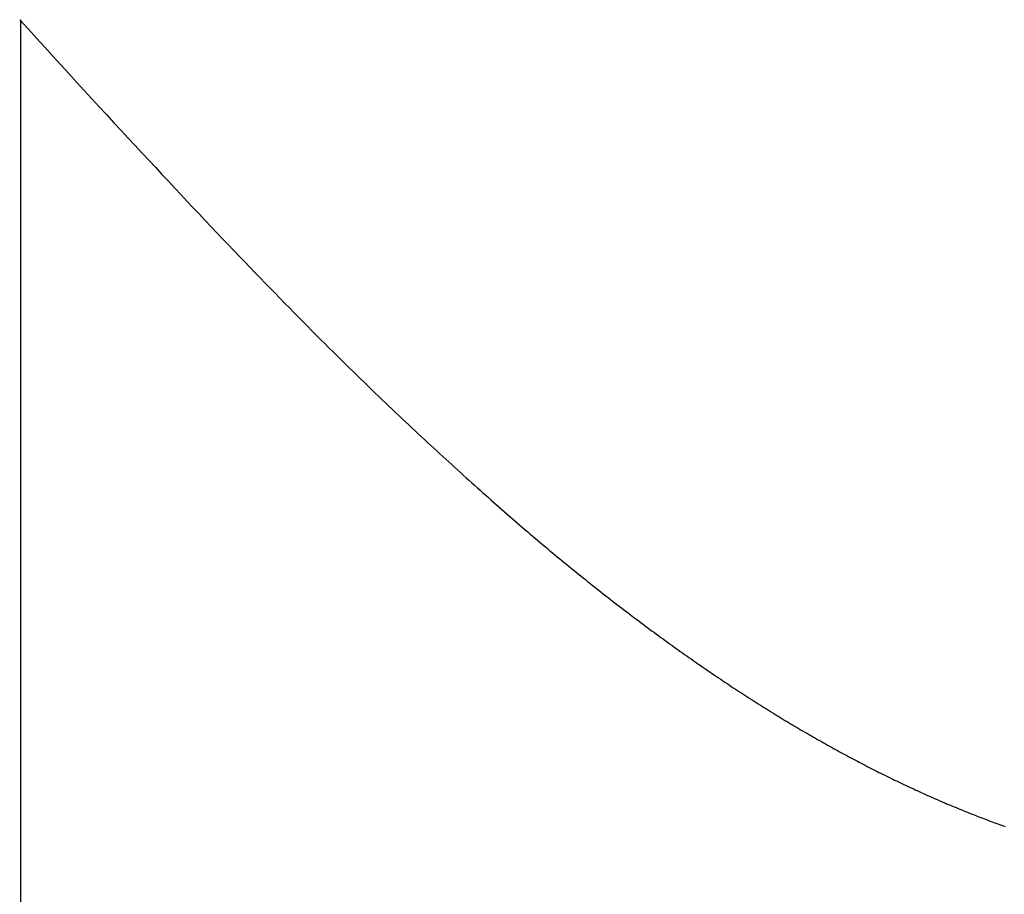
# Model space of a CAD drawing. Extents: x 0 to 153, y -1 to 81.
# Drawn here: x 48 to 48, y 41 to 41 of the extents above; entities that cross this region are included whole.
import ezdxf

# ---------------------------------------------------------------- set-up
doc = ezdxf.new("R2010")
doc.units = 0
doc.header["$MEASUREMENT"] = 0
doc.layers.get('0').update_dxf_attribs({"linetype": 'CONTINUOUS'})
doc.layers.add('Object', color=7, linetype='CONTINUOUS', lineweight=30)

# ---------------------------------------------------------------- blocks, each defined once
blk = doc.blocks.new('GLSTOP')
for p, q in [((-0.400353, 0.187084), (-0.400146, 0.186896)), ((-0.400353, 0.187084), (-0.400146, 0.186896)), ((-0.243337, 0.18706), (-0.400353, 0.18706)), ((-0.400146, 0.186896), (-0.399942, 0.186711)), ((-0.400146, 0.186896), (-0.399942, 0.186711)), ((-0.399942, 0.186711), (-0.399741, 0.186528)), ((-0.399942, 0.186711), (-0.399741, 0.186528)), ((-0.399741, 0.186528), (-0.399543, 0.186347)), ((-0.399741, 0.186528), (-0.399543, 0.186347)), ((-0.399543, 0.186347), (-0.399348, 0.186169)), ((-0.399543, 0.186347), (-0.399348, 0.186169)), ((-0.399348, 0.186169), (-0.399156, 0.185994)), ((-0.399348, 0.186169), (-0.399156, 0.185994)), ((-0.399156, 0.185994), (-0.398967, 0.185821)), ((-0.399156, 0.185994), (-0.398967, 0.185821)), ((-0.398967, 0.185821), (-0.398781, 0.18565)), ((-0.398967, 0.185821), (-0.398781, 0.18565)), ((-0.398781, 0.18565), (-0.398598, 0.185482)), ((-0.398781, 0.18565), (-0.398598, 0.185482)), ((-0.398598, 0.185482), (-0.398418, 0.185316)), ((-0.398598, 0.185482), (-0.398418, 0.185316)), ((-0.398418, 0.185316), (-0.39824, 0.185152)), ((-0.398418, 0.185316), (-0.39824, 0.185152)), ((-0.39824, 0.185152), (-0.398065, 0.184991)), ((-0.39824, 0.185152), (-0.398065, 0.184991)), ((-0.398065, 0.184991), (-0.397893, 0.184832)), ((-0.398065, 0.184991), (-0.397893, 0.184832)), ((-0.397893, 0.184832), (-0.397724, 0.184676)), ((-0.397893, 0.184832), (-0.397724, 0.184676)), ((-0.397724, 0.184676), (-0.397558, 0.184521)), ((-0.397724, 0.184676), (-0.397558, 0.184521)), ((-0.397558, 0.184521), (-0.397394, 0.184369)), ((-0.397558, 0.184521), (-0.397394, 0.184369)), ((-0.397394, 0.184369), (-0.397232, 0.184219)), ((-0.397394, 0.184369), (-0.397232, 0.184219)), ((-0.397232, 0.184219), (-0.397074, 0.184071)), ((-0.397232, 0.184219), (-0.397074, 0.184071)), ((-0.397074, 0.184071), (-0.396917, 0.183925)), ((-0.397074, 0.184071), (-0.396917, 0.183925)), ((-0.396917, 0.183925), (-0.396764, 0.183781)), ((-0.396917, 0.183925), (-0.396764, 0.183781)), ((-0.396764, 0.183781), (-0.396612, 0.18364)), ((-0.396764, 0.183781), (-0.396612, 0.18364)), ((-0.396612, 0.18364), (-0.396464, 0.1835)), ((-0.396612, 0.18364), (-0.396464, 0.1835)), ((-0.396464, 0.1835), (-0.396317, 0.183363)), ((-0.396464, 0.1835), (-0.396317, 0.183363)), ((-0.396317, 0.183363), (-0.396173, 0.183227)), ((-0.396317, 0.183363), (-0.396173, 0.183227)), ((-0.396173, 0.183227), (-0.396032, 0.183093)), ((-0.396173, 0.183227), (-0.396032, 0.183093)), ((-0.396032, 0.183093), (-0.395892, 0.182962)), ((-0.396032, 0.183093), (-0.395892, 0.182962)), ((-0.395892, 0.182962), (-0.395755, 0.182832)), ((-0.395892, 0.182962), (-0.395755, 0.182832)), ((-0.395755, 0.182832), (-0.395621, 0.182704)), ((-0.395755, 0.182832), (-0.395621, 0.182704)), ((-0.395621, 0.182704), (-0.395488, 0.182578)), ((-0.395621, 0.182704), (-0.395488, 0.182578)), ((-0.395488, 0.182578), (-0.395358, 0.182453)), ((-0.395488, 0.182578), (-0.395358, 0.182453)), ((-0.395358, 0.182453), (-0.39523, 0.182331)), ((-0.395358, 0.182453), (-0.39523, 0.182331)), ((-0.39523, 0.182331), (-0.395104, 0.18221)), ((-0.39523, 0.182331), (-0.395104, 0.18221)), ((-0.395104, 0.18221), (-0.39498, 0.182091)), ((-0.395104, 0.18221), (-0.39498, 0.182091)), ((-0.39498, 0.182091), (-0.394858, 0.181974)), ((-0.39498, 0.182091), (-0.394858, 0.181974)), ((-0.394858, 0.181974), (-0.394738, 0.181858)), ((-0.394858, 0.181974), (-0.394738, 0.181858)), ((-0.394738, 0.181858), (-0.39462, 0.181744)), ((-0.394738, 0.181858), (-0.39462, 0.181744)), ((-0.39462, 0.181744), (-0.394504, 0.181632)), ((-0.39462, 0.181744), (-0.394504, 0.181632)), ((-0.394504, 0.181632), (-0.39439, 0.181521)), ((-0.394504, 0.181632), (-0.39439, 0.181521)), ((-0.39439, 0.181521), (-0.394278, 0.181412)), ((-0.39439, 0.181521), (-0.394278, 0.181412)), ((-0.394278, 0.181412), (-0.394167, 0.181305)), ((-0.394278, 0.181412), (-0.394167, 0.181305)), ((-0.394167, 0.181305), (-0.394059, 0.181199)), ((-0.394167, 0.181305), (-0.394059, 0.181199)), ((-0.394059, 0.181199), (-0.393952, 0.181094)), ((-0.394059, 0.181199), (-0.393952, 0.181094)), ((-0.393952, 0.181094), (-0.393847, 0.180991)), ((-0.393952, 0.181094), (-0.393847, 0.180991)), ((-0.393847, 0.180991), (-0.393744, 0.180889)), ((-0.393847, 0.180991), (-0.393744, 0.180889)), ((-0.393744, 0.180889), (-0.393642, 0.180789)), ((-0.393744, 0.180889), (-0.393642, 0.180789)), ((-0.393642, 0.180789), (-0.393543, 0.18069)), ((-0.393642, 0.180789), (-0.393543, 0.18069)), ((-0.393543, 0.18069), (-0.393444, 0.180593)), ((-0.393543, 0.18069), (-0.393444, 0.180593)), ((-0.393444, 0.180593), (-0.393348, 0.180496)), ((-0.393444, 0.180593), (-0.393348, 0.180496)), ((-0.393348, 0.180496), (-0.393253, 0.180401)), ((-0.393348, 0.180496), (-0.393253, 0.180401)), ((-0.393253, 0.180401), (-0.393159, 0.180308)), ((-0.393253, 0.180401), (-0.393159, 0.180308)), ((-0.393159, 0.180308), (-0.393067, 0.180215)), ((-0.393159, 0.180308), (-0.393067, 0.180215)), ((-0.393067, 0.180215), (-0.392976, 0.180124)), ((-0.393067, 0.180215), (-0.392976, 0.180124)), ((-0.392976, 0.180124), (-0.392887, 0.180034)), ((-0.392976, 0.180124), (-0.392887, 0.180034)), ((-0.392887, 0.180034), (-0.392799, 0.179945)), ((-0.392887, 0.180034), (-0.392799, 0.179945)), ((-0.392799, 0.179945), (-0.392713, 0.179858)), ((-0.392799, 0.179945), (-0.392713, 0.179858)), ((-0.392713, 0.179858), (-0.392628, 0.179771)), ((-0.392713, 0.179858), (-0.392628, 0.179771)), ((-0.392628, 0.179771), (-0.392544, 0.179686)), ((-0.392628, 0.179771), (-0.392544, 0.179686)), ((-0.392544, 0.179686), (-0.392462, 0.179601)), ((-0.392544, 0.179686), (-0.392462, 0.179601)), ((-0.392462, 0.179601), (-0.39238, 0.179518)), ((-0.392462, 0.179601), (-0.39238, 0.179518)), ((-0.39238, 0.179518), (-0.3923, 0.179435)), ((-0.39238, 0.179518), (-0.3923, 0.179435)), ((-0.3923, 0.179435), (-0.392221, 0.179354)), ((-0.3923, 0.179435), (-0.392221, 0.179354)), ((-0.392221, 0.179354), (-0.392143, 0.179273)), ((-0.392221, 0.179354), (-0.392143, 0.179273)), ((-0.392143, 0.179273), (-0.392067, 0.179194)), ((-0.392143, 0.179273), (-0.392067, 0.179194)), ((-0.392067, 0.179194), (-0.391991, 0.179115)), ((-0.392067, 0.179194), (-0.391991, 0.179115)), ((-0.391991, 0.179115), (-0.391916, 0.179037)), ((-0.391991, 0.179115), (-0.391916, 0.179037)), ((-0.391916, 0.179037), (-0.391843, 0.17896)), ((-0.391916, 0.179037), (-0.391843, 0.17896)), ((-0.391843, 0.17896), (-0.39177, 0.178884)), ((-0.391843, 0.17896), (-0.39177, 0.178884)), ((-0.39177, 0.178884), (-0.391699, 0.178809)), ((-0.39177, 0.178884), (-0.391699, 0.178809)), ((-0.391699, 0.178809), (-0.391628, 0.178734)), ((-0.391699, 0.178809), (-0.391628, 0.178734)), ((-0.391628, 0.178734), (-0.391558, 0.17866)), ((-0.391628, 0.178734), (-0.391558, 0.17866)), ((-0.391558, 0.17866), (-0.391489, 0.178587)), ((-0.391558, 0.17866), (-0.391489, 0.178587)), ((-0.391489, 0.178587), (-0.39142, 0.178514)), ((-0.391489, 0.178587), (-0.39142, 0.178514)), ((-0.39142, 0.178514), (-0.391353, 0.178442)), ((-0.39142, 0.178514), (-0.391353, 0.178442)), ((-0.391353, 0.178442), (-0.391286, 0.178371)), ((-0.391353, 0.178442), (-0.391286, 0.178371)), ((-0.391286, 0.178371), (-0.39122, 0.1783)), ((-0.391286, 0.178371), (-0.39122, 0.1783)), ((-0.39122, 0.1783), (-0.391155, 0.17823)), ((-0.39122, 0.1783), (-0.391155, 0.17823)), ((-0.391155, 0.17823), (-0.39109, 0.17816)), ((-0.391155, 0.17823), (-0.39109, 0.17816)), ((-0.39109, 0.17816), (-0.391026, 0.178091)), ((-0.39109, 0.17816), (-0.391026, 0.178091)), ((-0.391026, 0.178091), (-0.390962, 0.178022)), ((-0.391026, 0.178091), (-0.390962, 0.178022)), ((-0.390962, 0.178022), (-0.390899, 0.177954)), ((-0.390962, 0.178022), (-0.390899, 0.177954)), ((-0.390899, 0.177954), (-0.390836, 0.177886)), ((-0.390899, 0.177954), (-0.390836, 0.177886)), ((-0.390836, 0.177886), (-0.390774, 0.177819)), ((-0.390836, 0.177886), (-0.390774, 0.177819)), ((-0.390774, 0.177819), (-0.390713, 0.177752)), ((-0.390774, 0.177819), (-0.390713, 0.177752)), ((-0.390713, 0.177752), (-0.390652, 0.177685)), ((-0.390713, 0.177752), (-0.390652, 0.177685)), ((-0.390652, 0.177685), (-0.390591, 0.177619)), ((-0.390652, 0.177685), (-0.390591, 0.177619)), ((-0.390591, 0.177619), (-0.390531, 0.177553)), ((-0.390591, 0.177619), (-0.390531, 0.177553)), ((-0.390531, 0.177553), (-0.390471, 0.177488)), ((-0.390531, 0.177553), (-0.390471, 0.177488)), ((-0.390471, 0.177488), (-0.390412, 0.177423)), ((-0.390471, 0.177488), (-0.390412, 0.177423)), ((-0.390412, 0.177423), (-0.390353, 0.177359)), ((-0.390412, 0.177423), (-0.390353, 0.177359)), ((-0.390353, 0.177359), (-0.390295, 0.177294)), ((-0.390353, 0.177359), (-0.390295, 0.177294)), ((-0.390295, 0.177294), (-0.390237, 0.17723)), ((-0.390295, 0.177294), (-0.390237, 0.17723)), ((-0.390237, 0.17723), (-0.39018, 0.177167)), ((-0.390237, 0.17723), (-0.39018, 0.177167)), ((-0.39018, 0.177167), (-0.390123, 0.177104)), ((-0.39018, 0.177167), (-0.390123, 0.177104)), ((-0.390123, 0.177104), (-0.390067, 0.177041)), ((-0.390123, 0.177104), (-0.390067, 0.177041)), ((-0.390067, 0.177041), (-0.390011, 0.176979)), ((-0.390067, 0.177041), (-0.390011, 0.176979)), ((-0.390011, 0.176979), (-0.389955, 0.176917)), ((-0.390011, 0.176979), (-0.389955, 0.176917)), ((-0.389955, 0.176917), (-0.3899, 0.176855)), ((-0.389955, 0.176917), (-0.3899, 0.176855)), ((-0.3899, 0.176855), (-0.389846, 0.176794)), ((-0.3899, 0.176855), (-0.389846, 0.176794)), ((-0.389846, 0.176794), (-0.389791, 0.176733)), ((-0.389846, 0.176794), (-0.389791, 0.176733)), ((-0.389791, 0.176733), (-0.389737, 0.176672)), ((-0.389791, 0.176733), (-0.389737, 0.176672)), ((-0.389737, 0.176672), (-0.389684, 0.176612)), ((-0.389737, 0.176672), (-0.389684, 0.176612)), ((-0.389684, 0.176612), (-0.389631, 0.176552)), ((-0.389684, 0.176612), (-0.389631, 0.176552)), ((-0.389631, 0.176552), (-0.389578, 0.176492)), ((-0.389631, 0.176552), (-0.389578, 0.176492)), ((-0.389578, 0.176492), (-0.389526, 0.176433)), ((-0.389578, 0.176492), (-0.389526, 0.176433)), ((-0.389526, 0.176433), (-0.389474, 0.176374)), ((-0.389526, 0.176433), (-0.389474, 0.176374)), ((-0.389474, 0.176374), (-0.389423, 0.176315)), ((-0.389474, 0.176374), (-0.389423, 0.176315)), ((-0.389423, 0.176315), (-0.389372, 0.176257)), ((-0.389423, 0.176315), (-0.389372, 0.176257)), ((-0.389372, 0.176257), (-0.389321, 0.176198)), ((-0.389372, 0.176257), (-0.389321, 0.176198)), ((-0.389321, 0.176198), (-0.389271, 0.176141)), ((-0.389321, 0.176198), (-0.389271, 0.176141)), ((-0.389271, 0.176141), (-0.389221, 0.176083)), ((-0.389271, 0.176141), (-0.389221, 0.176083)), ((-0.389221, 0.176083), (-0.389172, 0.176026)), ((-0.389221, 0.176083), (-0.389172, 0.176026)), ((-0.389172, 0.176026), (-0.389122, 0.175969)), ((-0.389172, 0.176026), (-0.389122, 0.175969)), ((-0.389122, 0.175969), (-0.389074, 0.175912)), ((-0.389122, 0.175969), (-0.389074, 0.175912)), ((-0.389074, 0.175912), (-0.389025, 0.175856)), ((-0.389074, 0.175912), (-0.389025, 0.175856)), ((-0.389025, 0.175856), (-0.388977, 0.175799)), ((-0.389025, 0.175856), (-0.388977, 0.175799)), ((-0.388977, 0.175799), (-0.388929, 0.175744)), ((-0.388977, 0.175799), (-0.388929, 0.175744)), ((-0.388929, 0.175744), (-0.388882, 0.175688)), ((-0.388929, 0.175744), (-0.388882, 0.175688)), ((-0.388882, 0.175688), (-0.388835, 0.175632)), ((-0.388882, 0.175688), (-0.388835, 0.175632)), ((-0.388835, 0.175632), (-0.388788, 0.175577)), ((-0.388835, 0.175632), (-0.388788, 0.175577)), ((-0.388788, 0.175577), (-0.388742, 0.175522)), ((-0.388788, 0.175577), (-0.388742, 0.175522)), ((-0.388742, 0.175522), (-0.388696, 0.175468)), ((-0.388742, 0.175522), (-0.388696, 0.175468)), ((-0.388696, 0.175468), (-0.38865, 0.175413)), ((-0.388696, 0.175468), (-0.38865, 0.175413)), ((-0.38865, 0.175413), (-0.388604, 0.175359)), ((-0.38865, 0.175413), (-0.388604, 0.175359)), ((-0.388604, 0.175359), (-0.388559, 0.175305)), ((-0.388604, 0.175359), (-0.388559, 0.175305)), ((-0.388559, 0.175305), (-0.388514, 0.175251)), ((-0.388559, 0.175305), (-0.388514, 0.175251)), ((-0.388514, 0.175251), (-0.38847, 0.175198)), ((-0.388514, 0.175251), (-0.38847, 0.175198)), ((-0.38847, 0.175198), (-0.388426, 0.175144)), ((-0.38847, 0.175198), (-0.388426, 0.175144)), ((-0.388426, 0.175144), (-0.388382, 0.175091)), ((-0.388426, 0.175144), (-0.388382, 0.175091)), ((-0.388382, 0.175091), (-0.388338, 0.175038)), ((-0.388382, 0.175091), (-0.388338, 0.175038)), ((-0.388338, 0.175038), (-0.388295, 0.174986)), ((-0.388338, 0.175038), (-0.388295, 0.174986)), ((-0.388295, 0.174986), (-0.388251, 0.174933)), ((-0.388295, 0.174986), (-0.388251, 0.174933)), ((-0.388251, 0.174933), (-0.388209, 0.174881)), ((-0.388251, 0.174933), (-0.388209, 0.174881)), ((-0.388209, 0.174881), (-0.388166, 0.174829)), ((-0.388209, 0.174881), (-0.388166, 0.174829)), ((-0.388166, 0.174829), (-0.388124, 0.174777)), ((-0.388166, 0.174829), (-0.388124, 0.174777)), ((-0.388124, 0.174777), (-0.388082, 0.174725)), ((-0.388124, 0.174777), (-0.388082, 0.174725)), ((-0.388082, 0.174725), (-0.38804, 0.174673)), ((-0.388082, 0.174725), (-0.38804, 0.174673)), ((-0.38804, 0.174673), (-0.387998, 0.174622)), ((-0.38804, 0.174673), (-0.387998, 0.174622)), ((-0.387998, 0.174622), (-0.387957, 0.17457)), ((-0.387998, 0.174622), (-0.387957, 0.17457)), ((-0.387957, 0.17457), (-0.387916, 0.174519)), ((-0.387957, 0.17457), (-0.387916, 0.174519)), ((-0.387916, 0.174519), (-0.387875, 0.174468)), ((-0.387916, 0.174519), (-0.387875, 0.174468)), ((-0.387875, 0.174468), (-0.387835, 0.174417)), ((-0.387875, 0.174468), (-0.387835, 0.174417)), ((-0.387835, 0.174417), (-0.387794, 0.174367)), ((-0.387835, 0.174417), (-0.387794, 0.174367)), ((-0.387794, 0.174367), (-0.387754, 0.174316)), ((-0.387794, 0.174367), (-0.387754, 0.174316)), ((-0.387754, 0.174316), (-0.387714, 0.174265)), ((-0.387754, 0.174316), (-0.387714, 0.174265)), ((-0.387714, 0.174265), (-0.387674, 0.174215)), ((-0.387714, 0.174265), (-0.387674, 0.174215)), ((-0.387674, 0.174215), (-0.387635, 0.174165)), ((-0.387674, 0.174215), (-0.387635, 0.174165)), ((-0.387635, 0.174165), (-0.387596, 0.174115)), ((-0.387635, 0.174165), (-0.387596, 0.174115)), ((-0.387596, 0.174115), (-0.387557, 0.174065)), ((-0.387596, 0.174115), (-0.387557, 0.174065)), ((-0.387557, 0.174065), (-0.387518, 0.174015)), ((-0.387557, 0.174065), (-0.387518, 0.174015)), ((-0.387518, 0.174015), (-0.387479, 0.173965)), ((-0.387518, 0.174015), (-0.387479, 0.173965)), ((-0.387479, 0.173965), (-0.38744, 0.173916)), ((-0.387479, 0.173965), (-0.38744, 0.173916)), ((-0.38744, 0.173916), (-0.387402, 0.173866)), ((-0.38744, 0.173916), (-0.387402, 0.173866)), ((-0.387402, 0.173866), (-0.387364, 0.173817)), ((-0.387402, 0.173866), (-0.387364, 0.173817)), ((-0.387364, 0.173817), (-0.387326, 0.173767)), ((-0.387364, 0.173817), (-0.387326, 0.173767)), ((-0.387326, 0.173767), (-0.387288, 0.173718)), ((-0.387326, 0.173767), (-0.387288, 0.173718)), ((-0.387288, 0.173718), (-0.387251, 0.173669)), ((-0.387288, 0.173718), (-0.387251, 0.173669)), ((-0.387251, 0.173669), (-0.387213, 0.17362)), ((-0.387251, 0.173669), (-0.387213, 0.17362)), ((-0.387213, 0.17362), (-0.387176, 0.173571)), ((-0.387213, 0.17362), (-0.387176, 0.173571)), ((-0.387176, 0.173571), (-0.387139, 0.173522)), ((-0.387176, 0.173571), (-0.387139, 0.173522)), ((-0.387139, 0.173522), (-0.387101, 0.173473)), ((-0.387139, 0.173522), (-0.387101, 0.173473)), ((-0.387101, 0.173473), (-0.387065, 0.173424)), ((-0.387101, 0.173473), (-0.387065, 0.173424)), ((-0.387065, 0.173424), (-0.387028, 0.173375)), ((-0.387065, 0.173424), (-0.387028, 0.173375)), ((-0.387028, 0.173375), (-0.386991, 0.173326)), ((-0.387028, 0.173375), (-0.386991, 0.173326)), ((-0.386991, 0.173326), (-0.386955, 0.173277)), ((-0.386991, 0.173326), (-0.386955, 0.173277)), ((-0.386955, 0.173277), (-0.386918, 0.173229)), ((-0.386955, 0.173277), (-0.386918, 0.173229)), ((-0.386918, 0.173229), (-0.386882, 0.17318)), ((-0.386918, 0.173229), (-0.386882, 0.17318)), ((-0.386882, 0.17318), (-0.386846, 0.173132)), ((-0.386882, 0.17318), (-0.386846, 0.173132)), ((-0.386846, 0.173132), (-0.38681, 0.173083)), ((-0.386846, 0.173132), (-0.38681, 0.173083)), ((-0.38681, 0.173083), (-0.386774, 0.173035)), ((-0.38681, 0.173083), (-0.386774, 0.173035)), ((-0.386774, 0.173035), (-0.386739, 0.172986)), ((-0.386774, 0.173035), (-0.386739, 0.172986)), ((-0.386739, 0.172986), (-0.386703, 0.172938)), ((-0.386739, 0.172986), (-0.386703, 0.172938)), ((-0.386703, 0.172938), (-0.386668, 0.17289)), ((-0.386703, 0.172938), (-0.386668, 0.17289)), ((-0.386668, 0.17289), (-0.386633, 0.172841)), ((-0.386668, 0.17289), (-0.386633, 0.172841)), ((-0.386633, 0.172841), (-0.386598, 0.172793)), ((-0.386633, 0.172841), (-0.386598, 0.172793)), ((-0.386598, 0.172793), (-0.386563, 0.172745)), ((-0.386598, 0.172793), (-0.386563, 0.172745)), ((-0.386563, 0.172745), (-0.386528, 0.172697)), ((-0.386563, 0.172745), (-0.386528, 0.172697)), ((-0.386528, 0.172697), (-0.386493, 0.172649)), ((-0.386528, 0.172697), (-0.386493, 0.172649)), ((-0.386493, 0.172649), (-0.386459, 0.172601)), ((-0.386493, 0.172649), (-0.386459, 0.172601)), ((-0.386459, 0.172601), (-0.386424, 0.172553)), ((-0.386459, 0.172601), (-0.386424, 0.172553)), ((-0.386424, 0.172553), (-0.38639, 0.172505)), ((-0.386424, 0.172553), (-0.38639, 0.172505)), ((-0.38639, 0.172505), (-0.386356, 0.172457)), ((-0.38639, 0.172505), (-0.386356, 0.172457)), ((-0.386356, 0.172457), (-0.386322, 0.17241)), ((-0.386356, 0.172457), (-0.386322, 0.17241)), ((-0.386322, 0.17241), (-0.386288, 0.172362)), ((-0.386322, 0.17241), (-0.386288, 0.172362)), ((-0.386288, 0.172362), (-0.386254, 0.172314)), ((-0.386288, 0.172362), (-0.386254, 0.172314)), ((-0.386254, 0.172314), (-0.386221, 0.172267)), ((-0.386254, 0.172314), (-0.386221, 0.172267)), ((-0.386221, 0.172267), (-0.386187, 0.172219)), ((-0.386221, 0.172267), (-0.386187, 0.172219)), ((-0.386187, 0.172219), (-0.386154, 0.172172)), ((-0.386187, 0.172219), (-0.386154, 0.172172)), ((-0.386154, 0.172172), (-0.386121, 0.172124)), ((-0.386154, 0.172172), (-0.386121, 0.172124)), ((-0.386121, 0.172124), (-0.386088, 0.172077)), ((-0.386121, 0.172124), (-0.386088, 0.172077)), ((-0.386088, 0.172077), (-0.386055, 0.172029)), ((-0.386088, 0.172077), (-0.386055, 0.172029)), ((-0.386055, 0.172029), (-0.386022, 0.171982)), ((-0.386055, 0.172029), (-0.386022, 0.171982)), ((-0.386022, 0.171982), (-0.385989, 0.171935)), ((-0.386022, 0.171982), (-0.385989, 0.171935)), ((-0.385989, 0.171935), (-0.385957, 0.171888)), ((-0.385989, 0.171935), (-0.385957, 0.171888)), ((-0.385957, 0.171888), (-0.385925, 0.171841)), ((-0.385957, 0.171888), (-0.385925, 0.171841)), ((-0.385925, 0.171841), (-0.385892, 0.171793)), ((-0.385925, 0.171841), (-0.385892, 0.171793)), ((-0.385892, 0.171793), (-0.38586, 0.171746)), ((-0.385892, 0.171793), (-0.38586, 0.171746)), ((-0.38586, 0.171746), (-0.385828, 0.171699)), ((-0.38586, 0.171746), (-0.385828, 0.171699)), ((-0.385828, 0.171699), (-0.385796, 0.171652)), ((-0.385828, 0.171699), (-0.385796, 0.171652)), ((-0.385796, 0.171652), (-0.385765, 0.171606)), ((-0.385796, 0.171652), (-0.385765, 0.171606)), ((-0.385765, 0.171606), (-0.385733, 0.171559)), ((-0.385765, 0.171606), (-0.385733, 0.171559)), ((-0.385733, 0.171559), (-0.385702, 0.171512)), ((-0.385733, 0.171559), (-0.385702, 0.171512)), ((-0.385702, 0.171512), (-0.38567, 0.171465)), ((-0.385702, 0.171512), (-0.38567, 0.171465)), ((-0.38567, 0.171465), (-0.385639, 0.171418)), ((-0.38567, 0.171465), (-0.385639, 0.171418)), ((-0.385639, 0.171418), (-0.385608, 0.171372)), ((-0.385639, 0.171418), (-0.385608, 0.171372)), ((-0.385608, 0.171372), (-0.385577, 0.171325)), ((-0.385608, 0.171372), (-0.385577, 0.171325)), ((-0.385577, 0.171325), (-0.385546, 0.171279)), ((-0.385577, 0.171325), (-0.385546, 0.171279)), ((-0.385546, 0.171279), (-0.385516, 0.171232)), ((-0.385546, 0.171279), (-0.385516, 0.171232)), ((-0.385516, 0.171232), (-0.385485, 0.171186)), ((-0.385516, 0.171232), (-0.385485, 0.171186)), ((-0.385485, 0.171186), (-0.385455, 0.171139)), ((-0.385485, 0.171186), (-0.385455, 0.171139)), ((-0.385455, 0.171139), (-0.385425, 0.171093)), ((-0.385455, 0.171139), (-0.385425, 0.171093)), ((-0.385425, 0.171093), (-0.385394, 0.171046)), ((-0.385425, 0.171093), (-0.385394, 0.171046)), ((-0.385394, 0.171046), (-0.385364, 0.171)), ((-0.385394, 0.171046), (-0.385364, 0.171)), ((-0.385364, 0.171), (-0.385335, 0.170954)), ((-0.385364, 0.171), (-0.385335, 0.170954)), ((-0.385335, 0.170954), (-0.385305, 0.170908)), ((-0.385335, 0.170954), (-0.385305, 0.170908)), ((-0.385305, 0.170908), (-0.385275, 0.170862)), ((-0.385305, 0.170908), (-0.385275, 0.170862)), ((-0.385275, 0.170862), (-0.385246, 0.170815)), ((-0.385275, 0.170862), (-0.385246, 0.170815)), ((-0.385246, 0.170815), (-0.385216, 0.170769)), ((-0.385246, 0.170815), (-0.385216, 0.170769)), ((-0.385216, 0.170769), (-0.385187, 0.170723)), ((-0.385216, 0.170769), (-0.385187, 0.170723)), ((-0.385187, 0.170723), (-0.385158, 0.170677)), ((-0.385187, 0.170723), (-0.385158, 0.170677)), ((-0.385158, 0.170677), (-0.385129, 0.170631)), ((-0.385158, 0.170677), (-0.385129, 0.170631)), ((-0.385129, 0.170631), (-0.3851, 0.170586)), ((-0.385129, 0.170631), (-0.3851, 0.170586)), ((-0.3851, 0.170586), (-0.385071, 0.17054)), ((-0.3851, 0.170586), (-0.385071, 0.17054)), ((-0.385071, 0.17054), (-0.385043, 0.170494)), ((-0.385071, 0.17054), (-0.385043, 0.170494)), ((-0.385043, 0.170494), (-0.385014, 0.170448)), ((-0.385043, 0.170494), (-0.385014, 0.170448)), ((-0.385014, 0.170448), (-0.384986, 0.170403)), ((-0.385014, 0.170448), (-0.384986, 0.170403)), ((-0.384986, 0.170403), (-0.384958, 0.170357)), ((-0.384986, 0.170403), (-0.384958, 0.170357)), ((-0.384958, 0.170357), (-0.38493, 0.170311)), ((-0.384958, 0.170357), (-0.38493, 0.170311)), ((-0.38493, 0.170311), (-0.384902, 0.170266)), ((-0.38493, 0.170311), (-0.384902, 0.170266)), ((-0.384902, 0.170266), (-0.384874, 0.17022)), ((-0.384902, 0.170266), (-0.384874, 0.17022)), ((-0.384874, 0.17022), (-0.384846, 0.170175)), ((-0.384874, 0.17022), (-0.384846, 0.170175)), ((-0.384846, 0.170175), (-0.384818, 0.170129)), ((-0.384846, 0.170175), (-0.384818, 0.170129)), ((-0.384818, 0.170129), (-0.384791, 0.170084)), ((-0.384818, 0.170129), (-0.384791, 0.170084)), ((-0.384791, 0.170084), (-0.384764, 0.170039)), ((-0.384791, 0.170084), (-0.384764, 0.170039)), ((-0.384764, 0.170039), (-0.384736, 0.169993)), ((-0.384764, 0.170039), (-0.384736, 0.169993)), ((-0.384736, 0.169993), (-0.384709, 0.169948)), ((-0.384736, 0.169993), (-0.384709, 0.169948)), ((-0.384709, 0.169948), (-0.384682, 0.169903)), ((-0.384709, 0.169948), (-0.384682, 0.169903)), ((-0.384682, 0.169903), (-0.384655, 0.169858)), ((-0.384682, 0.169903), (-0.384655, 0.169858)), ((-0.384655, 0.169858), (-0.384629, 0.169812)), ((-0.384655, 0.169858), (-0.384629, 0.169812)), ((-0.384629, 0.169812), (-0.384602, 0.169767)), ((-0.384629, 0.169812), (-0.384602, 0.169767)), ((-0.384602, 0.169767), (-0.384576, 0.169722)), ((-0.384602, 0.169767), (-0.384576, 0.169722)), ((-0.384576, 0.169722), (-0.384549, 0.169677)), ((-0.384576, 0.169722), (-0.384549, 0.169677)), ((-0.384549, 0.169677), (-0.384523, 0.169632)), ((-0.384549, 0.169677), (-0.384523, 0.169632)), ((-0.384523, 0.169632), (-0.384497, 0.169587)), ((-0.384523, 0.169632), (-0.384497, 0.169587)), ((-0.384497, 0.169587), (-0.384471, 0.169543)), ((-0.384497, 0.169587), (-0.384471, 0.169543)), ((-0.384471, 0.169543), (-0.384445, 0.169498)), ((-0.384471, 0.169543), (-0.384445, 0.169498)), ((-0.384445, 0.169498), (-0.384419, 0.169453)), ((-0.384445, 0.169498), (-0.384419, 0.169453)), ((-0.384419, 0.169453), (-0.384394, 0.169408)), ((-0.384419, 0.169453), (-0.384394, 0.169408)), ((-0.384394, 0.169408), (-0.384368, 0.169363)), ((-0.384394, 0.169408), (-0.384368, 0.169363)), ((-0.384368, 0.169363), (-0.384343, 0.169319)), ((-0.384368, 0.169363), (-0.384343, 0.169319)), ((-0.384343, 0.169319), (-0.384318, 0.169274)), ((-0.384343, 0.169319), (-0.384318, 0.169274)), ((-0.384318, 0.169274), (-0.384292, 0.169229)), ((-0.384318, 0.169274), (-0.384292, 0.169229)), ((-0.384292, 0.169229), (-0.384267, 0.169185)), ((-0.384292, 0.169229), (-0.384267, 0.169185)), ((-0.384267, 0.169185), (-0.384242, 0.16914)), ((-0.384267, 0.169185), (-0.384242, 0.16914)), ((-0.384242, 0.16914), (-0.384218, 0.169096)), ((-0.384242, 0.16914), (-0.384218, 0.169096)), ((-0.384218, 0.169096), (-0.384193, 0.169051)), ((-0.384218, 0.169096), (-0.384193, 0.169051)), ((-0.384193, 0.169051), (-0.384168, 0.169007)), ((-0.384193, 0.169051), (-0.384168, 0.169007)), ((-0.384168, 0.169007), (-0.384144, 0.168963)), ((-0.384168, 0.169007), (-0.384144, 0.168963)), ((-0.384144, 0.168963), (-0.38412, 0.168918)), ((-0.384144, 0.168963), (-0.38412, 0.168918)), ((-0.38412, 0.168918), (-0.384095, 0.168874)), ((-0.38412, 0.168918), (-0.384095, 0.168874)), ((-0.384095, 0.168874), (-0.384071, 0.16883)), ((-0.384095, 0.168874), (-0.384071, 0.16883)), ((-0.384071, 0.16883), (-0.384047, 0.168786)), ((-0.384071, 0.16883), (-0.384047, 0.168786)), ((-0.384047, 0.168786), (-0.384024, 0.168741)), ((-0.384047, 0.168786), (-0.384024, 0.168741)), ((-0.384024, 0.168741), (-0.384, 0.168697)), ((-0.384024, 0.168741), (-0.384, 0.168697)), ((-0.384, 0.168697), (-0.383976, 0.168653)), ((-0.384, 0.168697), (-0.383976, 0.168653)), ((-0.383976, 0.168653), (-0.383953, 0.168609)), ((-0.383976, 0.168653), (-0.383953, 0.168609)), ((-0.383953, 0.168609), (-0.383929, 0.168565)), ((-0.383953, 0.168609), (-0.383929, 0.168565)), ((-0.383929, 0.168565), (-0.383906, 0.168521)), ((-0.383929, 0.168565), (-0.383906, 0.168521)), ((-0.383906, 0.168521), (-0.383883, 0.168477)), ((-0.383906, 0.168521), (-0.383883, 0.168477)), ((-0.383883, 0.168477), (-0.38386, 0.168433)), ((-0.383883, 0.168477), (-0.38386, 0.168433)), ((-0.38386, 0.168433), (-0.383837, 0.168389)), ((-0.38386, 0.168433), (-0.383837, 0.168389)), ((-0.383837, 0.168389), (-0.383814, 0.168346)), ((-0.383837, 0.168389), (-0.383814, 0.168346)), ((-0.383814, 0.168346), (-0.383792, 0.168302)), ((-0.383814, 0.168346), (-0.383792, 0.168302)), ((-0.383792, 0.168302), (-0.383769, 0.168258)), ((-0.383792, 0.168302), (-0.383769, 0.168258)), ((-0.383769, 0.168258), (-0.383747, 0.168214)), ((-0.383769, 0.168258), (-0.383747, 0.168214)), ((-0.383747, 0.168214), (-0.383724, 0.168171)), ((-0.383747, 0.168214), (-0.383724, 0.168171)), ((-0.383724, 0.168171), (-0.383702, 0.168127)), ((-0.383724, 0.168171), (-0.383702, 0.168127)), ((-0.383702, 0.168127), (-0.38368, 0.168083)), ((-0.383702, 0.168127), (-0.38368, 0.168083)), ((-0.38368, 0.168083), (-0.383658, 0.16804)), ((-0.38368, 0.168083), (-0.383658, 0.16804)), ((-0.383658, 0.16804), (-0.383636, 0.167996)), ((-0.383658, 0.16804), (-0.383636, 0.167996)), ((-0.383636, 0.167996), (-0.383614, 0.167953)), ((-0.383636, 0.167996), (-0.383614, 0.167953)), ((-0.383614, 0.167953), (-0.383593, 0.167909)), ((-0.383614, 0.167953), (-0.383593, 0.167909)), ((-0.383593, 0.167909), (-0.383571, 0.167866)), ((-0.383593, 0.167909), (-0.383571, 0.167866)), ((-0.383571, 0.167866), (-0.38355, 0.167822)), ((-0.383571, 0.167866), (-0.38355, 0.167822)), ((-0.38355, 0.167822), (-0.383528, 0.167779)), ((-0.38355, 0.167822), (-0.383528, 0.167779)), ((-0.383528, 0.167779), (-0.383507, 0.167736)), ((-0.383528, 0.167779), (-0.383507, 0.167736)), ((-0.383507, 0.167736), (-0.383486, 0.167692)), ((-0.383507, 0.167736), (-0.383486, 0.167692)), ((-0.383486, 0.167692), (-0.383465, 0.167649)), ((-0.383486, 0.167692), (-0.383465, 0.167649)), ((-0.383465, 0.167649), (-0.383444, 0.167606)), ((-0.383465, 0.167649), (-0.383444, 0.167606)), ((-0.383444, 0.167606), (-0.383423, 0.167563)), ((-0.383444, 0.167606), (-0.383423, 0.167563)), ((-0.383423, 0.167563), (-0.383403, 0.16752)), ((-0.383423, 0.167563), (-0.383403, 0.16752)), ((-0.383403, 0.16752), (-0.383382, 0.167476)), ((-0.383403, 0.16752), (-0.383382, 0.167476)), ((-0.383382, 0.167476), (-0.383362, 0.167433)), ((-0.383382, 0.167476), (-0.383362, 0.167433)), ((-0.383362, 0.167433), (-0.383342, 0.16739)), ((-0.383362, 0.167433), (-0.383342, 0.16739)), ((-0.383342, 0.16739), (-0.383321, 0.167347)), ((-0.383342, 0.16739), (-0.383321, 0.167347)), ((-0.383321, 0.167347), (-0.383301, 0.167304)), ((-0.383321, 0.167347), (-0.383301, 0.167304)), ((-0.383301, 0.167304), (-0.383281, 0.167261)), ((-0.383301, 0.167304), (-0.383281, 0.167261)), ((-0.383281, 0.167261), (-0.383261, 0.167218)), ((-0.383281, 0.167261), (-0.383261, 0.167218)), ((-0.383261, 0.167218), (-0.383242, 0.167175)), ((-0.383261, 0.167218), (-0.383242, 0.167175)), ((-0.383242, 0.167175), (-0.383222, 0.167133)), ((-0.383242, 0.167175), (-0.383222, 0.167133)), ((-0.383222, 0.167133), (-0.383202, 0.16709)), ((-0.383222, 0.167133), (-0.383202, 0.16709)), ((-0.383202, 0.16709), (-0.383183, 0.167047)), ((-0.383202, 0.16709), (-0.383183, 0.167047)), ((-0.383183, 0.167047), (-0.383164, 0.167004)), ((-0.383183, 0.167047), (-0.383164, 0.167004)), ((-0.383164, 0.167004), (-0.383144, 0.166961)), ((-0.383164, 0.167004), (-0.383144, 0.166961)), ((-0.383144, 0.166961), (-0.383125, 0.166919)), ((-0.383144, 0.166961), (-0.383125, 0.166919)), ((-0.383125, 0.166919), (-0.383106, 0.166876)), ((-0.383125, 0.166919), (-0.383106, 0.166876)), ((-0.383106, 0.166876), (-0.383087, 0.166833)), ((-0.383106, 0.166876), (-0.383087, 0.166833)), ((-0.383087, 0.166833), (-0.383069, 0.166791)), ((-0.383087, 0.166833), (-0.383069, 0.166791)), ((-0.383069, 0.166791), (-0.38305, 0.166748)), ((-0.383069, 0.166791), (-0.38305, 0.166748)), ((-0.38305, 0.166748), (-0.383031, 0.166705)), ((-0.38305, 0.166748), (-0.383031, 0.166705)), ((-0.383031, 0.166705), (-0.383013, 0.166663)), ((-0.383031, 0.166705), (-0.383013, 0.166663)), ((-0.383013, 0.166663), (-0.382995, 0.16662)), ((-0.383013, 0.166663), (-0.382995, 0.16662)), ((-0.382995, 0.16662), (-0.382976, 0.166578)), ((-0.382995, 0.16662), (-0.382976, 0.166578)), ((-0.382976, 0.166578), (-0.382958, 0.166536)), ((-0.382976, 0.166578), (-0.382958, 0.166536)), ((-0.382958, 0.166536), (-0.38294, 0.166493)), ((-0.382958, 0.166536), (-0.38294, 0.166493)), ((-0.38294, 0.166493), (-0.382922, 0.166451)), ((-0.38294, 0.166493), (-0.382922, 0.166451)), ((-0.382922, 0.166451), (-0.382904, 0.166408)), ((-0.382922, 0.166451), (-0.382904, 0.166408)), ((-0.382904, 0.166408), (-0.382887, 0.166366)), ((-0.382904, 0.166408), (-0.382887, 0.166366)), ((-0.382887, 0.166366), (-0.382869, 0.166324)), ((-0.382887, 0.166366), (-0.382869, 0.166324)), ((-0.382869, 0.166324), (-0.382852, 0.166281)), ((-0.382869, 0.166324), (-0.382852, 0.166281)), ((-0.382852, 0.166281), (-0.382834, 0.166239)), ((-0.382852, 0.166281), (-0.382834, 0.166239)), ((-0.382834, 0.166239), (-0.382817, 0.166197)), ((-0.382834, 0.166239), (-0.382817, 0.166197)), ((-0.382817, 0.166197), (-0.3828, 0.166155)), ((-0.382817, 0.166197), (-0.3828, 0.166155)), ((-0.3828, 0.166155), (-0.382783, 0.166113)), ((-0.3828, 0.166155), (-0.382783, 0.166113)), ((-0.382783, 0.166113), (-0.382766, 0.166071)), ((-0.382783, 0.166113), (-0.382766, 0.166071)), ((-0.382766, 0.166071), (-0.382749, 0.166028)), ((-0.382766, 0.166071), (-0.382749, 0.166028)), ((-0.382749, 0.166028), (-0.382732, 0.165986)), ((-0.382749, 0.166028), (-0.382732, 0.165986)), ((-0.382732, 0.165986), (-0.382715, 0.165944)), ((-0.382732, 0.165986), (-0.382715, 0.165944)), ((-0.382715, 0.165944), (-0.382699, 0.165902)), ((-0.382715, 0.165944), (-0.382699, 0.165902)), ((-0.382699, 0.165902), (-0.382682, 0.16586)), ((-0.382699, 0.165902), (-0.382682, 0.16586)), ((-0.382682, 0.16586), (-0.382666, 0.165818)), ((-0.382682, 0.16586), (-0.382666, 0.165818)), ((-0.382666, 0.165818), (-0.38265, 0.165776)), ((-0.382666, 0.165818), (-0.38265, 0.165776)), ((-0.38265, 0.165776), (-0.382633, 0.165735)), ((-0.38265, 0.165776), (-0.382633, 0.165735)), ((-0.382633, 0.165735), (-0.382617, 0.165693)), ((-0.382633, 0.165735), (-0.382617, 0.165693)), ((-0.382617, 0.165693), (-0.382601, 0.165651)), ((-0.382617, 0.165693), (-0.382601, 0.165651)), ((-0.382601, 0.165651), (-0.382585, 0.165609)), ((-0.382601, 0.165651), (-0.382585, 0.165609)), ((-0.382585, 0.165609), (-0.38257, 0.165567)), ((-0.382585, 0.165609), (-0.38257, 0.165567)), ((-0.38257, 0.165567), (-0.382554, 0.165525)), ((-0.38257, 0.165567), (-0.382554, 0.165525)), ((-0.382554, 0.165525), (-0.382538, 0.165484)), ((-0.382554, 0.165525), (-0.382538, 0.165484)), ((-0.382538, 0.165484), (-0.382523, 0.165442)), ((-0.382538, 0.165484), (-0.382523, 0.165442)), ((-0.382523, 0.165442), (-0.382508, 0.1654)), ((-0.382523, 0.165442), (-0.382508, 0.1654)), ((-0.382508, 0.1654), (-0.382492, 0.165358)), ((-0.382508, 0.1654), (-0.382492, 0.165358)), ((-0.382492, 0.165358), (-0.382477, 0.165317)), ((-0.382492, 0.165358), (-0.382477, 0.165317)), ((-0.382477, 0.165317), (-0.382462, 0.165275)), ((-0.382477, 0.165317), (-0.382462, 0.165275)), ((-0.382462, 0.165275), (-0.382447, 0.165234)), ((-0.382462, 0.165275), (-0.382447, 0.165234)), ((-0.382447, 0.165234), (-0.382432, 0.165192)), ((-0.382447, 0.165234), (-0.382432, 0.165192))]:
    blk.add_line(p, q)

msp = doc.modelspace()

# ---------------------------------------------------------------- block references
at = {"layer": 'Object', "xscale": -1, "rotation": 90}
msp.add_blockref('GLSTOP', (47.95544, 40.926301), dxfattribs=at)

doc.saveas('drawing.dxf')
